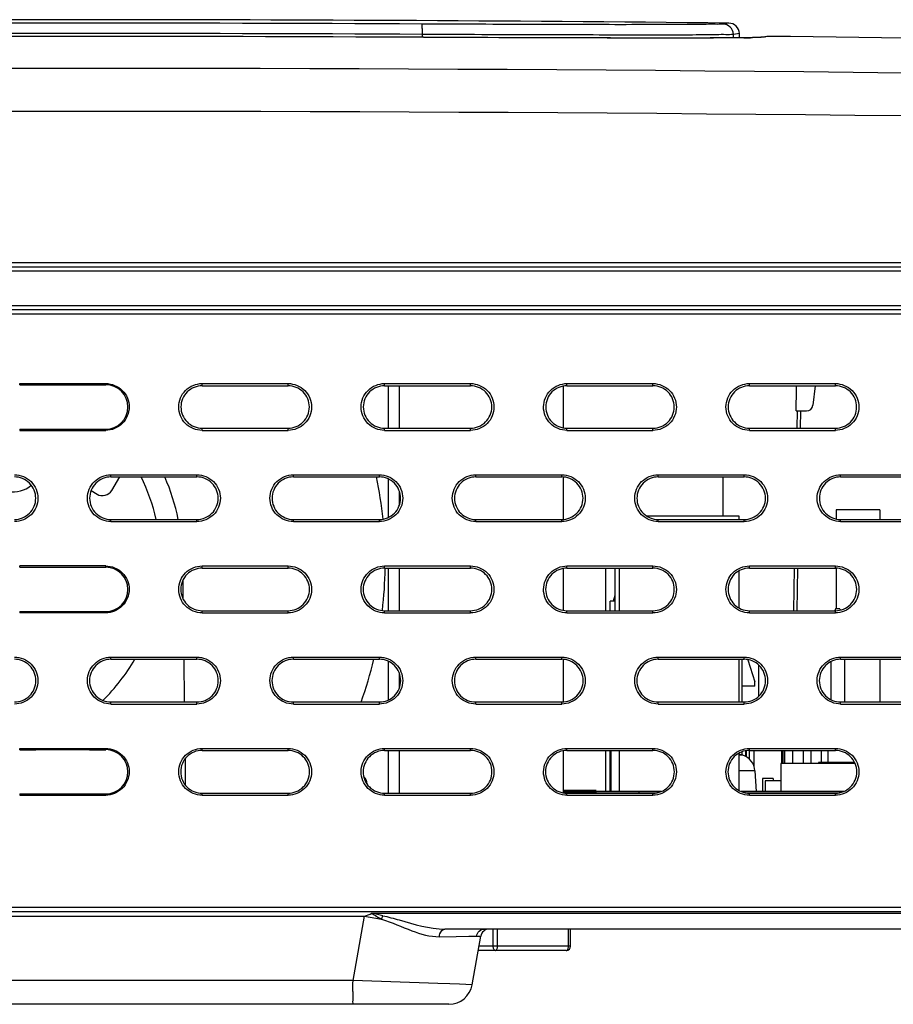
# Model space of a CAD drawing. Units: millimetres. Extents: x 168 to 1318, y 158 to 882.
# Drawn here: x 268 to 309, y 473 to 518 of the extents above; entities that cross this region are included whole.
import ezdxf

# ---------------------------------------------------------------- set-up
doc = ezdxf.new("R2010")
doc.units = ezdxf.units.MM
doc.header["$LTSCALE"] = 77
for name, color, linetype in [('1-2-17-12-00DXF_CONTINUOUS_LINE', 7, 'CONTINUOUS'), ('1-2-17-13-00DXF_CONTINUOUS_LINE', 7, 'CONTINUOUS'), ('1-2-17-13-10DXF_CONTINUOUS_LINE', 7, 'CONTINUOUS'), ('1-2-52-07-10DXF_CONTINUOUS_LINE', 7, 'CONTINUOUS'), ('41_393-DXF_ADXF_CONTINUOUS_LINE', 7, 'CONTINUOUS'), ('DH0-000-2189DXF_CONTINUOUS_LINE', 7, 'CONTINUOUS'), ('DH0-000-2371DXF_CONTINUOUS_LINE', 7, 'CONTINUOUS'), ('DH3-0671-111DXF_CONTINUOUS_LINE', 7, 'CONTINUOUS'), ('DH3-RD004098DXF_CONTINUOUS_LINE', 7, 'CONTINUOUS'), ('DH3-Z1086-20DXF_CONTINUOUS_LINE', 7, 'CONTINUOUS'), ('HDD-3_5-2T_DXF_CONTINUOUS_LINE', 7, 'CONTINUOUS')]:
    doc.layers.add(name, color=color, linetype=linetype)

msp = doc.modelspace()

# ---------------------------------------------------------------- linework, layer by layer
at = {"layer": '1-2-17-12-00DXF_CONTINUOUS_LINE', "color": 7, "linetype": 'Continuous'}
for p, q in [((305.919, 490.914), (305.885, 490.821)), ((306.119, 490.914), (305.919, 490.914)), ((306.119, 490.914), (306.142, 490.851)), ((305.702, 488.454), (305.702, 486.687)), ((306.337, 488.565), (306.337, 486.576)), ((295.469, 484.325), (295.469, 482.414)), ((304.769, 484.325), (304.769, 483.714)), ((305.244, 484.325), (305.244, 483.764))]:
    msp.add_line(p, q, dxfattribs=at)
at = {"layer": '1-2-17-13-00DXF_CONTINUOUS_LINE', "color": 7, "linetype": 'Continuous'}
for p, q in [((301.569, 486.576), (301.569, 488.565)), ((301.844, 488.544), (302.169, 487.514)), ((302.169, 487.314), (301.569, 487.314)), ((302.169, 487.314), (302.169, 487.514)), ((301.569, 484.109), (301.569, 484.258))]:
    msp.add_line(p, q, dxfattribs=at)
at = {"layer": '1-2-17-13-10DXF_CONTINUOUS_LINE', "color": 7, "linetype": 'Continuous'}
for p, q in [((295.645, 491.529), (295.576, 491.264)), ((303.469, 484.325), (303.469, 483.714))]:
    msp.add_line(p, q, dxfattribs=at)
at = {"layer": '1-2-52-07-10DXF_CONTINUOUS_LINE', "color": 7, "linetype": 'Continuous'}
for p, q in [((285.125, 499.311), (285.125, 501.286)), ((285.627, 501.286), (285.627, 499.311)), ((272.251, 496.42), (272.623, 497.046)), ((285.125, 495.163), (285.125, 496.948)), ((271.293, 496.408), (271.566, 496.246)), ((285.627, 496.377), (285.627, 495.734)), ((285.125, 490.821), (285.125, 492.805)), ((285.627, 492.805), (285.627, 490.821)), ((275.553, 492.217), (275.563, 491.383)), ((275.599, 488.565), (275.624, 486.576)), ((285.125, 486.673), (285.125, 488.467)), ((285.627, 487.905), (285.627, 487.236)), ((285.125, 482.331), (285.125, 484.325)), ((285.627, 484.325), (285.627, 482.331)), ((275.658, 483.92), (275.673, 482.712))]:
    msp.add_line(p, q, dxfattribs=at)
for centre, radius, start, end in [((267.684, 497.601), 1.25, 206.4357, 311.2973), ((265.541, 493.081), 9, 12.7483, 26.1558), ((265.541, 493.081), 10, 11.453, 23.373), ((265.541, 493.081), 19.43, 5.9101, 11.7803), ((271.821, 496.676), 0.5, 239.2517, 329.2529), ((265.541, 493.081), 19.43, 353.3479, 359.182), ((265.541, 493.081), 9, 314.4079, 329.8542), ((265.541, 493.081), 19.43, 340.4288, 346.5519), ((283.625, 482.743), 0.5, 2.6654, 45.9846)]:
    msp.add_arc(centre, radius, start, end, dxfattribs=at)
at = {"layer": '41_393-DXF_ADXF_CONTINUOUS_LINE', "color": 7, "linetype": 'Continuous'}
for p, q in [((300.695, 495.214), (300.695, 497.046)), ((301.438, 495.214), (297.16, 495.214)), ((301.438, 495.066), (301.438, 495.214)), ((307.976, 495.514), (305.944, 495.514)), ((305.944, 495.514), (305.944, 495.091)), ((307.976, 495.514), (307.976, 495.066)), ((295.209, 492.805), (295.209, 490.821)), ((295.645, 492.805), (295.645, 490.821)), ((295.85, 492.805), (295.85, 490.821)), ((301.438, 490.945), (301.438, 492.681)), ((305.944, 492.805), (305.944, 490.914)), ((295.645, 491.264), (295.43, 491.264)), ((295.43, 490.821), (295.43, 491.264)), ((301.438, 486.576), (301.438, 488.565)), ((302.34, 488.295), (302.34, 486.846)), ((307.976, 488.565), (307.976, 486.576)), ((295.209, 484.325), (295.209, 482.414)), ((295.43, 482.414), (295.43, 484.325)), ((295.85, 484.325), (295.85, 482.414)), ((301.438, 482.455), (301.438, 484.201)), ((301.723, 484.325), (301.723, 484.052)), ((301.758, 484.325), (301.758, 484.033)), ((301.893, 484.325), (301.893, 483.939)), ((302.134, 483.569), (302.134, 484.325)), ((303.404, 484.325), (303.404, 483.714)), ((303.535, 484.325), (303.535, 483.714)), ((303.916, 484.325), (303.916, 483.714)), ((304.416, 484.325), (304.416, 483.714)), ((305.563, 484.325), (305.563, 483.764)), ((306.825, 483.714), (303.377, 483.714)), ((303.377, 483.714), (303.377, 482.414)), ((306.803, 483.764), (305.125, 483.764)), ((305.125, 483.764), (305.125, 483.714)), ((303.019, 483.014), (302.519, 483.014)), ((302.519, 483.014), (302.519, 482.414)), ((303.377, 482.914), (302.642, 482.914)), ((302.642, 482.914), (302.642, 482.414)), ((303.019, 483.014), (303.019, 482.914)), ((297.811, 482.414), (294.769, 482.414)), ((294.769, 482.414), (294.769, 482.331)), ((296.769, 482.414), (296.769, 482.331)), ((306.296, 482.414), (301.526, 482.414))]:
    msp.add_line(p, q, dxfattribs=at)
at = {"layer": 'DH0-000-2189DXF_CONTINUOUS_LINE', "color": 7, "linetype": 'Continuous'}
for p, q in [((301.6, 484.101), (301.438, 484.101)), ((302.169, 483.377), (301.438, 483.377)), ((302.169, 483.377), (302.219, 482.414))]:
    msp.add_line(p, q, dxfattribs=at)
for centre, radius, start, end in [((299.469, 477.004), 7.41, 73.2892, 74.5854), ((301.37, 483.335), 0.8, 3, 73.2892)]:
    msp.add_arc(centre, radius, start, end, dxfattribs=at)
at = {"layer": 'DH0-000-2371DXF_CONTINUOUS_LINE', "color": 7, "linetype": 'Continuous'}
for p, q in [((289.994, 475.214), (289.994, 476.014)), ((290.194, 475.214), (290.194, 476.014)), ((293.494, 475.214), (293.494, 476.014)), ((293.594, 475.214), (293.594, 476.014)), ((293.394, 475.014), (289.296, 475.014)), ((293.594, 475.214), (289.332, 475.214))]:
    msp.add_line(p, q, dxfattribs=at)
msp.add_arc((293.394, 475.214), 0.2, 270, 360, dxfattribs=at)
for points in [[(290.094, 475.014), (290.08, 475.014), (290.058, 475.024), (290.037, 475.048), (290.016, 475.083), (289.999, 475.14), (289.994, 475.188), (289.994, 475.214)], [(290.094, 475.014), (290.108, 475.014), (290.13, 475.024), (290.151, 475.048), (290.172, 475.083), (290.189, 475.14), (290.194, 475.188), (290.194, 475.214)], [(293.394, 475.014), (293.408, 475.014), (293.43, 475.024), (293.451, 475.048), (293.472, 475.083), (293.489, 475.14), (293.494, 475.188), (293.494, 475.214)]]:
    msp.add_open_spline(points, degree=3, knots=[0, 0, 0, 0, 0.170839, 0.275836, 0.396716, 0.680672, 1, 1, 1, 1], dxfattribs=at)
at = {"layer": 'DH3-0671-111DXF_CONTINUOUS_LINE', "color": 3, "linetype": 'Continuous'}
for p, q in [((224.68, 476.614), (284.006, 476.614)), ((283.472, 473.614), (284.006, 476.614)), ((284.006, 476.614), (284.805, 476.473)), ((284.354, 476.747), (352.219, 476.747)), ((352.219, 476.014), (287.749, 476.014)), ((287.488, 475.659), (288.278, 475.669)), ((288.278, 475.669), (288.864, 475.676)), ((288.864, 475.676), (289.215, 475.68)), ((289.016, 473.423), (289.414, 475.683)), ((289.409, 475.682), (289.414, 475.681)), ((283.472, 473.614), (225.213, 473.614)), ((287.413, 473.48), (283.472, 473.614)), ((287.973, 473.46), (287.413, 473.48)), ((288.422, 473.444), (287.973, 473.46)), ((289.016, 473.423), (288.422, 473.444)), ((287.932, 472.514), (221.006, 472.514))]:
    msp.add_line(p, q, dxfattribs=at)
for centre, radius, start, end in [((280.028, 455.734), 21.454, 76.9784, 78.366), ((289.808, 475.614), 0.4, 90, 170), ((233.302, 473.599), 50.17, 359.4431, 0.0168), ((287.932, 473.614), 1.1, 269.9947, 350)]:
    msp.add_arc(centre, radius, start, end, dxfattribs=at)
for points in [[(284.006, 476.614), (284.122, 476.658), (284.238, 476.702), (284.354, 476.747)], [(284.354, 476.747), (284.499, 476.648), (284.651, 476.558), (284.805, 476.473)], [(284.804, 476.473), (284.82, 476.524), (284.835, 476.576), (284.86, 476.623)], [(289.215, 475.68), (289.252, 475.681), (289.289, 475.681), (289.325, 475.682)]]:
    msp.add_open_spline(points, degree=3, dxfattribs=at)
for points, knots in [([(284.804, 476.473), (285.281, 476.318), (286.128, 475.93), (287.052, 475.653), (287.488, 475.659)], [0, 0, 0, 0, 0.534619, 1, 1, 1, 1]), ([(284.862, 476.636), (285.115, 476.578), (286.06, 476.313), (287.024, 476.014), (287.749, 476.014)], [0, 0, 0, 0, 0.263888, 1, 1, 1, 1]), ([(287.488, 475.659), (287.491, 475.706), (287.515, 475.852), (287.643, 476.014), (287.749, 476.014)], [0, 0, 0, 0, 0.307541, 1, 1, 1, 1]), ([(289.215, 475.68), (289.23, 475.77), (289.321, 475.944), (289.507, 476.014), (289.595, 476.014)], [0, 0, 0, 0, 0.505855, 1, 1, 1, 1]), ([(289.325, 475.682), (289.335, 475.682), (289.363, 475.682), (289.391, 475.684), (289.409, 475.682)], [0, 0, 0, 0, 0.362835, 1, 1, 1, 1]), ([(283.463, 472.699), (283.461, 472.653), (283.442, 472.614), (283.467, 472.514), (283.451, 472.514)], [0, 0, 0, 0, 0.743056, 1, 1, 1, 1]), ([(283.47, 473.111), (283.469, 473.072), (283.468, 472.934), (283.466, 472.797), (283.463, 472.699)], [0, 0, 0, 0, 0.290631, 1, 1, 1, 1])]:
    msp.add_open_spline(points, degree=3, knots=knots, dxfattribs=at)
at = {"layer": 'DH3-RD004098DXF_CONTINUOUS_LINE', "color": 7, "linetype": 'Continuous'}
for p, q in [((294.769, 482.414), (294.769, 482.331)), ((294.79, 482.414), (297.811, 482.414)), ((296.769, 482.414), (296.769, 482.331)), ((301.526, 482.414), (306.296, 482.414))]:
    msp.add_line(p, q, dxfattribs=at)
at = {"layer": 'DH3-RD004098DXF_CONTINUOUS_LINE', "color": 7, "linetype": 'Continuous', "const_width": 0.178}
msp.add_lwpolyline([(293.268, 482.414), (294.79, 482.414)], dxfattribs=at)
at = {"layer": 'DH3-Z1086-20DXF_CONTINUOUS_LINE', "color": 7, "linetype": 'Continuous'}
for p, q in [((300.949, 518.155), (300.67, 518.112)), ((286.699, 517.493), (286.699, 517.629)), ((286.744, 517.629), (286.699, 517.629)), ((301.444, 517.673), (301.164, 517.629)), ((301.17, 517.469), (301.164, 517.629)), ((301.451, 517.471), (301.444, 517.673)), ((287.784, 517.488), (286.744, 517.493)), ((286.744, 517.493), (286.744, 517.493)), ((286.883, 517.492), (286.744, 517.493)), ((288.791, 517.483), (287.784, 517.488)), ((291.184, 517.473), (290.25, 517.477)), ((292.083, 517.47), (291.184, 517.473)), ((292.946, 517.468), (292.083, 517.47)), ((293.77, 517.465), (292.946, 517.468)), ((294.554, 517.464), (293.77, 517.465)), ((295.296, 517.462), (294.554, 517.464)), ((295.995, 517.461), (295.296, 517.462)), ((296.652, 517.46), (295.995, 517.461)), ((297.265, 517.46), (296.652, 517.46)), ((297.836, 517.46), (297.265, 517.46)), ((298.364, 517.46), (297.836, 517.46)), ((298.851, 517.461), (298.364, 517.46)), ((299.299, 517.461), (298.851, 517.461)), ((299.709, 517.462), (299.299, 517.461)), ((300.082, 517.463), (299.709, 517.462)), ((300.421, 517.465), (300.082, 517.463)), ((300.726, 517.466), (300.421, 517.465)), ((300.999, 517.468), (300.726, 517.466)), ((301.242, 517.469), (300.999, 517.468)), ((301.455, 517.471), (301.242, 517.469)), ((301.641, 517.473), (301.455, 517.471)), ((301.804, 517.475), (301.641, 517.473)), ((301.943, 517.477), (301.804, 517.475)), ((302.063, 517.479), (301.943, 517.477)), ((302.162, 517.481), (302.063, 517.479)), ((302.243, 517.483), (302.162, 517.481)), ((302.306, 517.485), (302.243, 517.483)), ((302.448, 517.5), (302.378, 517.489)), ((302.464, 517.496), (302.443, 517.493)), ((302.456, 517.501), (302.449, 517.5)), ((302.521, 517.505), (302.464, 517.496)), ((302.567, 517.505), (302.521, 517.505)), ((302.602, 517.518), (302.533, 517.508)), ((302.583, 517.507), (302.567, 517.505)), ((302.654, 517.518), (302.583, 517.507)), ((302.609, 517.519), (302.654, 517.518)), ((302.721, 517.536), (302.64, 517.523)), ((302.766, 517.535), (302.721, 517.536)), ((302.769, 517.536), (302.766, 517.535)), ((167.669, 507.014), (366.38, 507.014)), ((167.869, 506.814), (366.195, 506.814)), ((366.678, 506.614), (168.469, 506.614)), ((366.195, 504.814), (167.869, 504.814)), ((168.469, 505.014), (366.614, 505.014)), ((366.38, 504.614), (167.669, 504.614)), ((267.969, 501.329), (267.969, 501.389)), ((271.969, 501.329), (271.969, 501.389)), ((276.454, 501.286), (276.454, 501.389)), ((280.455, 501.286), (280.455, 501.389)), ((284.94, 501.286), (284.939, 501.389)), ((288.94, 501.286), (288.94, 501.389)), ((293.425, 501.286), (293.425, 501.389)), ((297.425, 501.286), (297.425, 501.389)), ((301.91, 501.286), (301.91, 501.389)), ((304.975, 501.286), (304.864, 500.377)), ((305.91, 501.286), (305.91, 501.389)), ((304.087, 500.114), (304.566, 500.114)), ((304.128, 499.311), (304.142, 500.114)), ((304.284, 499.311), (304.298, 500.114)), ((267.969, 499.269), (267.969, 499.209)), ((271.969, 499.269), (271.969, 499.209)), ((276.454, 499.209), (276.454, 499.311)), ((280.455, 499.209), (280.455, 499.311)), ((284.939, 499.209), (284.94, 499.311)), ((288.94, 499.209), (288.94, 499.311)), ((293.425, 499.209), (293.425, 499.311)), ((297.425, 499.209), (297.425, 499.311)), ((301.91, 499.209), (301.91, 499.311)), ((305.91, 499.209), (305.91, 499.311)), ((272.212, 497.046), (272.212, 497.146)), ((276.212, 497.046), (276.212, 497.146)), ((280.697, 497.046), (280.697, 497.146)), ((284.697, 497.046), (284.697, 497.146)), ((289.182, 497.046), (289.182, 497.146)), ((293.183, 497.046), (293.182, 497.146)), ((297.668, 497.046), (297.667, 497.146)), ((301.668, 497.046), (301.668, 497.146)), ((306.153, 497.046), (306.153, 497.146)), ((272.212, 494.966), (272.212, 495.066)), ((276.212, 494.966), (276.212, 495.066)), ((280.697, 494.966), (280.697, 495.066)), ((284.697, 494.966), (284.697, 495.066)), ((289.182, 494.966), (289.182, 495.066)), ((293.182, 494.966), (293.183, 495.066)), ((297.667, 494.966), (297.668, 495.066)), ((301.668, 494.966), (301.668, 495.066)), ((306.153, 494.966), (306.153, 495.066)), ((267.969, 492.844), (267.969, 492.904)), ((271.969, 492.844), (271.969, 492.904)), ((276.454, 492.805), (276.454, 492.904)), ((280.455, 492.805), (280.455, 492.904)), ((284.94, 492.805), (284.939, 492.904)), ((288.94, 492.805), (288.94, 492.904)), ((293.425, 492.805), (293.425, 492.904)), ((297.425, 492.805), (297.425, 492.904)), ((301.91, 492.805), (301.91, 492.904)), ((305.91, 492.805), (305.91, 492.904)), ((303.98, 490.821), (304.014, 492.805)), ((304.136, 490.821), (304.17, 492.805)), ((267.969, 490.784), (267.969, 490.724)), ((271.969, 490.784), (271.969, 490.724)), ((276.454, 490.724), (276.454, 490.821)), ((280.455, 490.724), (280.455, 490.821)), ((284.939, 490.724), (284.94, 490.821)), ((288.94, 490.724), (288.94, 490.821)), ((293.425, 490.724), (293.425, 490.821)), ((297.425, 490.724), (297.425, 490.821)), ((301.91, 490.724), (301.91, 490.821)), ((305.91, 490.724), (305.91, 490.821)), ((272.212, 488.565), (272.212, 488.661)), ((276.212, 488.565), (276.212, 488.661)), ((280.697, 488.565), (280.697, 488.661)), ((284.697, 488.565), (284.697, 488.661)), ((289.182, 488.565), (289.182, 488.661)), ((293.183, 488.565), (293.182, 488.661)), ((297.668, 488.565), (297.667, 488.661)), ((301.668, 488.565), (301.668, 488.661)), ((306.153, 488.565), (306.153, 488.661)), ((272.212, 486.481), (272.212, 486.576)), ((276.212, 486.481), (276.212, 486.576)), ((280.697, 486.481), (280.697, 486.576)), ((284.697, 486.481), (284.697, 486.576)), ((289.182, 486.481), (289.182, 486.576)), ((293.182, 486.481), (293.183, 486.576)), ((297.667, 486.481), (297.668, 486.576)), ((301.668, 486.481), (301.668, 486.576)), ((306.153, 486.481), (306.153, 486.576)), ((267.969, 484.358), (267.969, 484.418)), ((271.969, 484.358), (271.969, 484.418)), ((276.454, 484.325), (276.454, 484.418)), ((280.455, 484.325), (280.455, 484.418)), ((284.94, 484.325), (284.939, 484.418)), ((288.94, 484.325), (288.94, 484.418)), ((293.425, 484.325), (293.425, 484.419)), ((297.425, 484.325), (297.425, 484.419)), ((301.91, 484.325), (301.91, 484.419)), ((305.91, 484.325), (305.91, 484.419)), ((267.969, 482.299), (267.969, 482.239)), ((271.969, 482.299), (271.969, 482.239)), ((276.454, 482.239), (276.454, 482.331)), ((280.455, 482.239), (280.455, 482.331)), ((284.939, 482.239), (284.94, 482.331)), ((288.94, 482.239), (288.94, 482.331)), ((293.425, 482.239), (293.425, 482.331)), ((297.425, 482.239), (297.425, 482.331)), ((301.91, 482.238), (301.91, 482.331)), ((305.91, 482.238), (305.91, 482.331)), ((366.817, 477.014), (167.669, 477.014)), ((366.635, 476.814), (167.869, 476.814))]:
    msp.add_line(p, q, dxfattribs=at)
for points in [[(290.25, 517.477), (289.285, 517.481), (288.791, 517.483)], [(302.378, 517.489), (302.377, 517.489), (302.367, 517.488), (302.351, 517.487), (302.331, 517.486), (302.306, 517.485)]]:
    msp.add_lwpolyline(points, dxfattribs=at)
for centre, radius, start, end in [((269.969, -2506.286), 3024.6, 89.413124, 90.586876), ((269.969, -2704.192), 3222.347, 89.702786, 90.297214), ((300.664, 517.612), 0.5, 1.9785, 89.4026), ((300.944, 517.655), 0.5, 2, 89.4131), ((269.969, -2710.564), 3228.237, 89.703079, 90.296908), ((275.271, 517.703), 11.428, 0.256, 0.8377), ((272.492, 517.687), 14.207, 359.7677, 0.2721), ((269.969, -2715.578), 3233.115, 89.702726, 90.297274), ((301.134, 568.419), 50.949, 270.5844, 271.0386), ((269.969, -2506.286), 3024, 88.09741, 89.378526), ((269.969, -3000.521), 3516.572, 88.801895, 91.198105), ((269.969, -3020.365), 3534.416, 88.805319, 91.194681), ((271.969, 500.299), 1.03, 270.0218, 89.978), ((304.566, 500.414), 0.3, 270, 353), ((271.969, 491.814), 1.03, 270.0218, 89.978), ((271.969, 483.329), 1.03, 270.0217, 89.978)]:
    msp.add_arc(centre, radius, start, end, dxfattribs=at)
msp.add_ellipse((301.96, 707.858), major_axis=(0, 277.271), ratio=0.01158, start_param=-2.417719, end_param=-2.411357, dxfattribs=at)
for points, knots in [([(300.67, 518.112), (300.556, 518.094), (300.157, 518.106), (299.326, 518.082), (298.029, 518.086), (296.317, 518.081), (294.248, 518.084), (290.997, 518.092), (288.444, 518.103), (286.685, 518.112)], [0, 0, 0, 0, 0.024716, 0.085006, 0.178752, 0.302647, 0.45234, 0.62253, 1, 1, 1, 1]), ([(286.697, 517.871), (286.697, 517.904), (286.695, 517.961), (286.695, 518.04), (286.686, 518.08), (286.69, 518.11), (286.685, 518.112)], [0, 0, 0, 0, 0.410523, 0.725808, 0.925854, 1, 1, 1, 1]), ([(301.164, 517.629), (301.047, 517.612), (300.636, 517.624), (299.779, 517.599), (298.443, 517.603), (296.679, 517.598), (294.546, 517.602), (291.193, 517.609), (288.56, 517.62), (286.744, 517.629)], [0, 0, 0, 0, 0.0247, 0.084946, 0.178632, 0.302467, 0.452117, 0.622307, 1, 1, 1, 1]), ([(301.654, 517.473), (299.777, 517.452), (294.853, 517.463), (289.929, 517.477), (286.883, 517.492)], [0, 0, 0, 0, 0.381187, 1, 1, 1, 1]), ([(302.396, 517.489), (302.377, 517.488), (302.264, 517.483), (302.152, 517.481), (302.058, 517.479)], [0, 0, 0, 0, 0.166222, 1, 1, 1, 1]), ([(271.97, 501.389), (272.248, 501.389), (272.828, 501.152), (273.175, 500.297), (272.825, 499.444), (272.247, 499.209), (271.97, 499.209)], [0, 0, 0, 0, 0.250425, 0.500725, 0.750629, 1, 1, 1, 1]), ([(276.454, 499.209), (276.175, 499.209), (275.595, 499.446), (275.248, 500.301), (275.598, 501.154), (276.176, 501.389), (276.454, 501.389)], [0, 0, 0, 0, 0.250422, 0.500725, 0.750631, 1, 1, 1, 1]), ([(276.454, 501.286), (276.202, 501.286), (275.678, 501.073), (275.362, 500.299), (275.677, 499.525), (276.202, 499.311), (276.454, 499.311)], [0, 0, 0, 0, 0.249982, 0.4999, 0.749883, 1, 1, 1, 1]), ([(280.455, 501.389), (280.733, 501.389), (281.313, 501.152), (281.661, 500.297), (281.31, 499.444), (280.732, 499.209), (280.455, 499.209)], [0, 0, 0, 0, 0.250416, 0.500725, 0.750637, 1, 1, 1, 1]), ([(280.455, 499.311), (280.707, 499.311), (281.231, 499.525), (281.547, 500.298), (281.232, 501.072), (280.707, 501.286), (280.455, 501.286)], [0, 0, 0, 0, 0.249971, 0.499889, 0.749887, 1, 1, 1, 1]), ([(284.939, 499.209), (284.661, 499.209), (284.081, 499.446), (283.733, 500.301), (284.084, 501.154), (284.662, 501.389), (284.939, 501.389)], [0, 0, 0, 0, 0.250407, 0.500724, 0.750645, 1, 1, 1, 1]), ([(284.94, 501.286), (284.688, 501.286), (284.163, 501.073), (283.847, 500.299), (284.162, 499.525), (284.688, 499.311), (284.94, 499.311)], [0, 0, 0, 0, 0.249958, 0.49988, 0.749888, 1, 1, 1, 1]), ([(288.94, 501.389), (289.219, 501.389), (289.799, 501.152), (290.146, 500.297), (289.796, 499.444), (289.218, 499.209), (288.94, 499.209)], [0, 0, 0, 0, 0.250395, 0.500724, 0.750657, 1, 1, 1, 1]), ([(288.94, 499.311), (289.192, 499.311), (289.717, 499.525), (290.033, 500.298), (289.717, 501.072), (289.192, 501.286), (288.94, 501.286)], [0, 0, 0, 0, 0.249941, 0.49987, 0.749897, 1, 1, 1, 1]), ([(293.424, 499.209), (293.146, 499.209), (292.566, 499.446), (292.219, 500.301), (292.569, 501.154), (293.147, 501.389), (293.424, 501.389)], [0, 0, 0, 0, 0.250381, 0.500724, 0.75067, 1, 1, 1, 1]), ([(293.425, 501.286), (293.173, 501.286), (292.648, 501.073), (292.332, 500.299), (292.648, 499.525), (293.173, 499.311), (293.425, 499.311)], [0, 0, 0, 0, 0.249923, 0.499861, 0.749904, 1, 1, 1, 1]), ([(297.425, 501.389), (297.704, 501.389), (298.284, 501.152), (298.631, 500.297), (298.281, 499.444), (297.703, 499.209), (297.426, 499.209)], [0, 0, 0, 0, 0.250363, 0.500724, 0.750688, 1, 1, 1, 1]), ([(297.425, 499.311), (297.677, 499.311), (298.202, 499.524), (298.518, 500.298), (298.202, 501.072), (297.677, 501.286), (297.425, 501.286)], [0, 0, 0, 0, 0.2499, 0.499851, 0.749919, 1, 1, 1, 1]), ([(301.91, 499.209), (301.631, 499.209), (301.051, 499.446), (300.704, 500.301), (301.054, 501.154), (301.632, 501.389), (301.909, 501.389)], [0, 0, 0, 0, 0.250343, 0.500723, 0.750706, 1, 1, 1, 1]), ([(301.91, 501.286), (301.658, 501.286), (301.134, 501.073), (300.817, 500.299), (301.133, 499.525), (301.658, 499.311), (301.91, 499.311)], [0, 0, 0, 0, 0.249876, 0.499842, 0.749931, 1, 1, 1, 1]), ([(305.91, 499.311), (306.162, 499.311), (306.687, 499.524), (307.003, 500.298), (306.688, 501.072), (306.162, 501.286), (305.91, 501.286)], [0, 0, 0, 0, 0.249848, 0.499831, 0.749952, 1, 1, 1, 1]), ([(305.911, 501.389), (306.189, 501.389), (306.769, 501.152), (307.117, 500.297), (306.766, 499.444), (306.188, 499.209), (305.911, 499.209)], [0, 0, 0, 0, 0.250319, 0.500723, 0.75073, 1, 1, 1, 1]), ([(267.727, 497.146), (268.005, 497.146), (268.585, 496.91), (268.933, 496.054), (268.583, 495.202), (268.005, 494.967), (267.727, 494.966)], [0, 0, 0, 0, 0.250425, 0.500725, 0.750628, 1, 1, 1, 1]), ([(267.727, 495.066), (267.979, 495.066), (268.505, 495.28), (268.822, 496.056), (268.506, 496.831), (267.979, 497.046), (267.727, 497.046)], [0, 0, 0, 0, 0.249995, 0.499919, 0.749893, 1, 1, 1, 1]), ([(272.211, 494.966), (271.933, 494.967), (271.353, 495.203), (271.006, 496.059), (271.356, 496.911), (271.934, 497.146), (272.211, 497.146)], [0, 0, 0, 0, 0.250425, 0.500725, 0.750628, 1, 1, 1, 1]), ([(272.212, 497.046), (271.959, 497.046), (271.433, 496.832), (271.117, 496.056), (271.433, 495.28), (271.959, 495.066), (272.212, 495.066)], [0, 0, 0, 0, 0.24999, 0.49991, 0.749886, 1, 1, 1, 1]), ([(276.212, 497.146), (276.491, 497.146), (277.071, 496.91), (277.418, 496.054), (277.068, 495.202), (276.49, 494.967), (276.212, 494.966)], [0, 0, 0, 0, 0.250422, 0.500725, 0.750631, 1, 1, 1, 1]), ([(276.212, 495.066), (276.464, 495.066), (276.99, 495.28), (277.307, 496.056), (276.991, 496.831), (276.465, 497.046), (276.212, 497.046)], [0, 0, 0, 0, 0.249982, 0.499899, 0.749886, 1, 1, 1, 1]), ([(280.697, 494.966), (280.418, 494.967), (279.838, 495.203), (279.491, 496.059), (279.841, 496.911), (280.419, 497.146), (280.696, 497.146)], [0, 0, 0, 0, 0.250416, 0.500725, 0.750637, 1, 1, 1, 1]), ([(280.697, 497.046), (280.444, 497.046), (279.918, 496.832), (279.602, 496.056), (279.918, 495.28), (280.444, 495.066), (280.697, 495.066)], [0, 0, 0, 0, 0.249972, 0.49989, 0.749884, 1, 1, 1, 1]), ([(284.697, 497.146), (284.976, 497.146), (285.556, 496.91), (285.903, 496.054), (285.553, 495.202), (284.975, 494.967), (284.698, 494.966)], [0, 0, 0, 0, 0.250407, 0.500725, 0.750646, 1, 1, 1, 1]), ([(284.697, 495.066), (284.95, 495.066), (285.476, 495.28), (285.792, 496.056), (285.476, 496.831), (284.95, 497.046), (284.697, 497.046)], [0, 0, 0, 0, 0.249958, 0.49988, 0.749891, 1, 1, 1, 1]), ([(289.182, 494.966), (288.903, 494.966), (288.323, 495.203), (287.976, 496.059), (288.326, 496.911), (288.904, 497.146), (289.182, 497.146)], [0, 0, 0, 0, 0.250396, 0.500724, 0.750656, 1, 1, 1, 1]), ([(289.182, 497.046), (288.93, 497.046), (288.404, 496.832), (288.087, 496.056), (288.403, 495.28), (288.93, 495.066), (289.182, 495.066)], [0, 0, 0, 0, 0.249942, 0.499871, 0.749894, 1, 1, 1, 1]), ([(293.183, 497.146), (293.461, 497.146), (294.041, 496.91), (294.389, 496.054), (294.038, 495.202), (293.46, 494.966), (293.183, 494.966)], [0, 0, 0, 0, 0.250381, 0.500724, 0.750671, 1, 1, 1, 1]), ([(293.183, 495.066), (293.435, 495.066), (293.961, 495.28), (294.278, 496.055), (293.961, 496.831), (293.435, 497.046), (293.183, 497.046)], [0, 0, 0, 0, 0.249922, 0.49986, 0.749907, 1, 1, 1, 1]), ([(297.667, 494.966), (297.389, 494.966), (296.809, 495.203), (296.461, 496.059), (296.811, 496.911), (297.39, 497.146), (297.667, 497.146)], [0, 0, 0, 0, 0.250364, 0.500723, 0.750687, 1, 1, 1, 1]), ([(297.668, 497.046), (297.415, 497.046), (296.889, 496.832), (296.572, 496.056), (296.889, 495.28), (297.415, 495.066), (297.668, 495.066)], [0, 0, 0, 0, 0.249901, 0.499851, 0.749916, 1, 1, 1, 1]), ([(301.668, 497.146), (301.946, 497.146), (302.526, 496.91), (302.874, 496.054), (302.523, 495.201), (301.945, 494.966), (301.668, 494.966)], [0, 0, 0, 0, 0.250342, 0.500723, 0.750707, 1, 1, 1, 1]), ([(301.668, 495.066), (301.92, 495.066), (302.446, 495.28), (302.763, 496.055), (302.447, 496.831), (301.92, 497.046), (301.668, 497.046)], [0, 0, 0, 0, 0.249876, 0.499841, 0.749934, 1, 1, 1, 1]), ([(306.152, 494.966), (305.874, 494.966), (305.294, 495.203), (304.946, 496.059), (305.297, 496.911), (305.875, 497.146), (306.152, 497.146)], [0, 0, 0, 0, 0.25032, 0.500722, 0.750729, 1, 1, 1, 1]), ([(306.153, 497.046), (305.9, 497.046), (305.375, 496.832), (305.058, 496.056), (305.374, 495.28), (305.9, 495.066), (306.153, 495.066)], [0, 0, 0, 0, 0.249849, 0.499832, 0.749949, 1, 1, 1, 1]), ([(271.97, 492.904), (272.248, 492.904), (272.828, 492.667), (273.175, 491.811), (272.825, 490.959), (272.247, 490.724), (271.97, 490.724)], [0, 0, 0, 0, 0.250425, 0.500725, 0.750629, 1, 1, 1, 1]), ([(276.454, 490.724), (276.175, 490.724), (275.595, 490.961), (275.248, 491.816), (275.598, 492.669), (276.176, 492.904), (276.454, 492.904)], [0, 0, 0, 0, 0.250422, 0.500725, 0.750631, 1, 1, 1, 1]), ([(280.455, 492.904), (280.733, 492.904), (281.313, 492.667), (281.661, 491.811), (281.31, 490.959), (280.732, 490.724), (280.455, 490.724)], [0, 0, 0, 0, 0.250416, 0.500725, 0.750637, 1, 1, 1, 1]), ([(284.939, 490.724), (284.661, 490.724), (284.081, 490.961), (283.733, 491.816), (284.084, 492.669), (284.662, 492.904), (284.939, 492.904)], [0, 0, 0, 0, 0.250407, 0.500724, 0.750645, 1, 1, 1, 1]), ([(288.94, 492.904), (289.219, 492.904), (289.799, 492.667), (290.146, 491.811), (289.796, 490.959), (289.218, 490.724), (288.94, 490.724)], [0, 0, 0, 0, 0.250395, 0.500724, 0.750657, 1, 1, 1, 1]), ([(293.424, 490.724), (293.146, 490.724), (292.566, 490.961), (292.219, 491.816), (292.569, 492.669), (293.147, 492.904), (293.424, 492.904)], [0, 0, 0, 0, 0.250381, 0.500724, 0.75067, 1, 1, 1, 1]), ([(297.425, 492.904), (297.704, 492.904), (298.284, 492.667), (298.631, 491.811), (298.281, 490.959), (297.703, 490.724), (297.426, 490.724)], [0, 0, 0, 0, 0.250363, 0.500724, 0.750688, 1, 1, 1, 1]), ([(301.91, 490.724), (301.631, 490.724), (301.051, 490.961), (300.704, 491.816), (301.054, 492.669), (301.632, 492.904), (301.909, 492.904)], [0, 0, 0, 0, 0.250343, 0.500723, 0.750706, 1, 1, 1, 1]), ([(305.911, 492.904), (306.189, 492.904), (306.769, 492.667), (307.117, 491.811), (306.766, 490.959), (306.188, 490.724), (305.911, 490.724)], [0, 0, 0, 0, 0.250319, 0.500723, 0.75073, 1, 1, 1, 1]), ([(276.454, 492.805), (276.201, 492.805), (275.674, 492.591), (275.357, 491.814), (275.674, 491.036), (276.201, 490.821), (276.454, 490.821)], [0, 0, 0, 0, 0.249982, 0.4999, 0.749884, 1, 1, 1, 1]), ([(280.455, 490.821), (280.708, 490.821), (281.235, 491.036), (281.552, 491.813), (281.235, 492.59), (280.708, 492.805), (280.455, 492.805)], [0, 0, 0, 0, 0.249971, 0.49989, 0.749887, 1, 1, 1, 1]), ([(284.94, 492.805), (284.687, 492.805), (284.159, 492.591), (283.842, 491.814), (284.159, 491.036), (284.686, 490.821), (284.94, 490.821)], [0, 0, 0, 0, 0.249958, 0.499881, 0.749888, 1, 1, 1, 1]), ([(288.94, 490.821), (289.193, 490.821), (289.72, 491.036), (290.038, 491.813), (289.721, 492.59), (289.193, 492.805), (288.94, 492.805)], [0, 0, 0, 0, 0.249941, 0.49987, 0.749898, 1, 1, 1, 1]), ([(293.425, 492.805), (293.172, 492.805), (292.645, 492.591), (292.327, 491.814), (292.644, 491.036), (293.172, 490.821), (293.425, 490.821)], [0, 0, 0, 0, 0.249923, 0.499861, 0.749904, 1, 1, 1, 1]), ([(297.425, 490.821), (297.678, 490.821), (298.205, 491.036), (298.523, 491.813), (298.206, 492.591), (297.678, 492.805), (297.425, 492.805)], [0, 0, 0, 0, 0.2499, 0.499851, 0.749919, 1, 1, 1, 1]), ([(301.91, 492.805), (301.657, 492.805), (301.13, 492.591), (300.812, 491.814), (301.13, 491.036), (301.657, 490.821), (301.91, 490.821)], [0, 0, 0, 0, 0.249876, 0.499842, 0.749931, 1, 1, 1, 1]), ([(305.91, 490.821), (306.163, 490.821), (306.69, 491.036), (307.008, 491.813), (306.691, 492.591), (306.164, 492.805), (305.91, 492.805)], [0, 0, 0, 0, 0.249848, 0.499832, 0.749953, 1, 1, 1, 1]), ([(267.727, 488.661), (268.005, 488.661), (268.585, 488.424), (268.933, 487.569), (268.583, 486.716), (268.005, 486.481), (267.727, 486.481)], [0, 0, 0, 0, 0.250425, 0.500725, 0.750628, 1, 1, 1, 1]), ([(267.727, 486.576), (267.98, 486.576), (268.509, 486.791), (268.827, 487.57), (268.509, 488.35), (267.98, 488.565), (267.727, 488.565)], [0, 0, 0, 0, 0.249994, 0.499919, 0.749894, 1, 1, 1, 1]), ([(272.211, 486.481), (271.933, 486.481), (271.353, 486.718), (271.006, 487.573), (271.356, 488.426), (271.934, 488.661), (272.211, 488.661)], [0, 0, 0, 0, 0.250425, 0.500725, 0.750628, 1, 1, 1, 1]), ([(272.212, 488.565), (271.958, 488.565), (271.43, 488.35), (271.112, 487.571), (271.429, 486.792), (271.958, 486.576), (272.212, 486.576)], [0, 0, 0, 0, 0.24999, 0.49991, 0.749886, 1, 1, 1, 1]), ([(276.212, 488.661), (276.491, 488.661), (277.071, 488.424), (277.418, 487.569), (277.068, 486.716), (276.49, 486.481), (276.212, 486.481)], [0, 0, 0, 0, 0.250422, 0.500725, 0.750631, 1, 1, 1, 1]), ([(276.212, 486.576), (276.466, 486.576), (276.994, 486.791), (277.312, 487.57), (276.994, 488.35), (276.466, 488.565), (276.212, 488.565)], [0, 0, 0, 0, 0.249982, 0.4999, 0.749887, 1, 1, 1, 1]), ([(280.697, 486.481), (280.418, 486.481), (279.838, 486.718), (279.491, 487.573), (279.841, 488.426), (280.419, 488.661), (280.696, 488.661)], [0, 0, 0, 0, 0.250416, 0.500725, 0.750637, 1, 1, 1, 1]), ([(280.697, 488.565), (280.443, 488.565), (279.915, 488.35), (279.597, 487.571), (279.915, 486.792), (280.443, 486.576), (280.697, 486.576)], [0, 0, 0, 0, 0.249971, 0.499891, 0.749885, 1, 1, 1, 1]), ([(284.697, 488.661), (284.976, 488.661), (285.556, 488.424), (285.903, 487.569), (285.553, 486.716), (284.975, 486.481), (284.698, 486.481)], [0, 0, 0, 0, 0.250407, 0.500725, 0.750646, 1, 1, 1, 1]), ([(284.697, 486.576), (284.951, 486.576), (285.479, 486.791), (285.797, 487.57), (285.48, 488.35), (284.951, 488.565), (284.697, 488.565)], [0, 0, 0, 0, 0.249958, 0.49988, 0.749891, 1, 1, 1, 1]), ([(289.182, 486.481), (288.903, 486.481), (288.323, 486.718), (287.976, 487.573), (288.326, 488.426), (288.904, 488.661), (289.182, 488.661)], [0, 0, 0, 0, 0.250396, 0.500724, 0.750656, 1, 1, 1, 1]), ([(289.182, 488.565), (288.929, 488.565), (288.4, 488.35), (288.082, 487.571), (288.4, 486.792), (288.928, 486.576), (289.182, 486.576)], [0, 0, 0, 0, 0.249942, 0.499871, 0.749895, 1, 1, 1, 1]), ([(293.183, 488.661), (293.461, 488.661), (294.041, 488.424), (294.389, 487.569), (294.038, 486.716), (293.46, 486.481), (293.183, 486.481)], [0, 0, 0, 0, 0.250381, 0.500724, 0.750671, 1, 1, 1, 1]), ([(293.183, 486.576), (293.436, 486.576), (293.964, 486.791), (294.283, 487.57), (293.965, 488.35), (293.436, 488.565), (293.183, 488.565)], [0, 0, 0, 0, 0.249922, 0.499861, 0.749907, 1, 1, 1, 1]), ([(297.667, 486.481), (297.389, 486.481), (296.809, 486.718), (296.461, 487.573), (296.811, 488.426), (297.39, 488.661), (297.667, 488.661)], [0, 0, 0, 0, 0.250364, 0.500723, 0.750687, 1, 1, 1, 1]), ([(297.668, 488.565), (297.414, 488.565), (296.886, 488.35), (296.567, 487.571), (296.885, 486.792), (297.414, 486.576), (297.668, 486.576)], [0, 0, 0, 0, 0.249901, 0.499852, 0.749916, 1, 1, 1, 1]), ([(301.668, 488.661), (301.946, 488.661), (302.526, 488.424), (302.874, 487.569), (302.523, 486.716), (301.945, 486.481), (301.668, 486.481)], [0, 0, 0, 0, 0.250342, 0.500723, 0.750707, 1, 1, 1, 1]), ([(301.668, 486.576), (301.921, 486.576), (302.45, 486.791), (302.768, 487.57), (302.45, 488.35), (301.922, 488.565), (301.668, 488.565)], [0, 0, 0, 0, 0.249876, 0.499841, 0.749935, 1, 1, 1, 1]), ([(306.152, 486.481), (305.874, 486.481), (305.294, 486.718), (304.946, 487.573), (305.297, 488.426), (305.875, 488.661), (306.152, 488.661)], [0, 0, 0, 0, 0.25032, 0.500722, 0.750729, 1, 1, 1, 1]), ([(306.153, 488.565), (305.899, 488.565), (305.371, 488.35), (305.053, 487.571), (305.37, 486.792), (305.899, 486.576), (306.153, 486.576)], [0, 0, 0, 0, 0.249849, 0.499832, 0.749949, 1, 1, 1, 1]), ([(271.97, 484.418), (272.248, 484.418), (272.828, 484.182), (273.175, 483.326), (272.825, 482.474), (272.247, 482.239), (271.97, 482.239)], [0, 0, 0, 0, 0.250425, 0.500725, 0.750629, 1, 1, 1, 1]), ([(276.454, 482.239), (276.175, 482.239), (275.595, 482.475), (275.248, 483.331), (275.598, 484.183), (276.176, 484.418), (276.454, 484.418)], [0, 0, 0, 0, 0.250422, 0.500725, 0.750631, 1, 1, 1, 1]), ([(276.454, 484.325), (276.2, 484.325), (275.671, 484.109), (275.352, 483.328), (275.67, 482.547), (276.2, 482.331), (276.454, 482.331)], [0, 0, 0, 0, 0.249982, 0.499901, 0.749884, 1, 1, 1, 1]), ([(280.455, 484.418), (280.733, 484.418), (281.313, 484.182), (281.661, 483.326), (281.31, 482.474), (280.732, 482.239), (280.455, 482.239)], [0, 0, 0, 0, 0.250416, 0.500725, 0.750637, 1, 1, 1, 1]), ([(280.455, 482.331), (280.709, 482.331), (281.238, 482.547), (281.557, 483.328), (281.239, 484.109), (280.709, 484.324), (280.455, 484.325)], [0, 0, 0, 0, 0.249971, 0.49989, 0.749888, 1, 1, 1, 1]), ([(284.939, 482.239), (284.661, 482.239), (284.081, 482.475), (283.733, 483.331), (284.084, 484.183), (284.662, 484.418), (284.939, 484.418)], [0, 0, 0, 0, 0.250407, 0.500724, 0.750645, 1, 1, 1, 1]), ([(284.94, 484.325), (284.685, 484.325), (284.156, 484.109), (283.837, 483.328), (284.155, 482.547), (284.685, 482.331), (284.94, 482.331)], [0, 0, 0, 0, 0.249958, 0.499881, 0.749888, 1, 1, 1, 1]), ([(288.94, 484.418), (289.219, 484.418), (289.799, 484.182), (290.146, 483.326), (289.796, 482.474), (289.218, 482.239), (288.94, 482.239)], [0, 0, 0, 0, 0.250395, 0.500724, 0.750657, 1, 1, 1, 1]), ([(288.94, 482.331), (289.194, 482.331), (289.724, 482.547), (290.042, 483.328), (289.724, 484.109), (289.194, 484.324), (288.94, 484.325)], [0, 0, 0, 0, 0.249941, 0.499871, 0.749898, 1, 1, 1, 1]), ([(293.424, 482.239), (293.146, 482.239), (292.566, 482.475), (292.219, 483.331), (292.569, 484.183), (293.147, 484.418), (293.424, 484.419)], [0, 0, 0, 0, 0.250381, 0.500724, 0.75067, 1, 1, 1, 1]), ([(293.425, 484.325), (293.171, 484.325), (292.641, 484.109), (292.322, 483.328), (292.641, 482.547), (293.171, 482.331), (293.425, 482.331)], [0, 0, 0, 0, 0.249923, 0.499862, 0.749904, 1, 1, 1, 1]), ([(297.425, 484.419), (297.704, 484.418), (298.284, 484.182), (298.631, 483.326), (298.281, 482.474), (297.703, 482.239), (297.426, 482.239)], [0, 0, 0, 0, 0.250363, 0.500724, 0.750688, 1, 1, 1, 1]), ([(297.425, 482.331), (297.679, 482.331), (298.209, 482.547), (298.528, 483.328), (298.209, 484.109), (297.679, 484.324), (297.425, 484.325)], [0, 0, 0, 0, 0.2499, 0.499851, 0.74992, 1, 1, 1, 1]), ([(301.91, 482.238), (301.631, 482.239), (301.051, 482.475), (300.704, 483.331), (301.054, 484.184), (301.632, 484.419), (301.909, 484.419)], [0, 0, 0, 0, 0.250343, 0.500723, 0.750706, 1, 1, 1, 1]), ([(301.91, 484.325), (301.656, 484.325), (301.127, 484.109), (300.808, 483.328), (301.126, 482.547), (301.656, 482.331), (301.91, 482.331)], [0, 0, 0, 0, 0.249876, 0.499842, 0.749931, 1, 1, 1, 1]), ([(305.91, 482.331), (306.165, 482.331), (306.694, 482.547), (307.013, 483.327), (306.695, 484.109), (306.165, 484.324), (305.91, 484.325)], [0, 0, 0, 0, 0.249848, 0.499832, 0.749953, 1, 1, 1, 1]), ([(305.911, 484.419), (306.189, 484.419), (306.769, 484.182), (307.117, 483.326), (306.766, 482.473), (306.188, 482.238), (305.911, 482.238)], [0, 0, 0, 0, 0.250319, 0.500723, 0.75073, 1, 1, 1, 1])]:
    msp.add_open_spline(points, degree=3, knots=knots, dxfattribs=at)
for points in [[(302.443, 517.493), (302.428, 517.491), (302.411, 517.49), (302.396, 517.489)], [(267.969, 501.389), (269.302, 501.389), (270.636, 501.389), (271.969, 501.389)], [(267.969, 501.329), (269.302, 501.329), (270.636, 501.329), (271.969, 501.329)], [(276.454, 501.389), (277.788, 501.389), (279.121, 501.389), (280.455, 501.389)], [(276.454, 501.286), (277.788, 501.286), (279.121, 501.286), (280.455, 501.286)], [(284.939, 501.389), (286.273, 501.389), (287.606, 501.389), (288.94, 501.389)], [(284.94, 501.286), (286.273, 501.286), (287.606, 501.286), (288.94, 501.286)], [(293.425, 501.389), (294.758, 501.389), (296.092, 501.389), (297.425, 501.389)], [(293.425, 501.286), (294.758, 501.286), (296.092, 501.286), (297.425, 501.286)], [(301.91, 501.389), (303.243, 501.389), (304.577, 501.389), (305.91, 501.389)], [(301.91, 501.286), (303.244, 501.286), (304.577, 501.286), (305.91, 501.286)], [(267.969, 499.269), (269.302, 499.269), (270.636, 499.269), (271.969, 499.269)], [(276.454, 499.311), (277.788, 499.311), (279.121, 499.311), (280.455, 499.311)], [(284.94, 499.311), (286.273, 499.311), (287.606, 499.311), (288.94, 499.311)], [(293.425, 499.311), (294.758, 499.311), (296.092, 499.311), (297.425, 499.311)], [(301.91, 499.311), (303.244, 499.311), (304.577, 499.311), (305.91, 499.311)], [(267.969, 499.209), (269.302, 499.209), (270.636, 499.209), (271.969, 499.209)], [(276.454, 499.209), (277.788, 499.209), (279.121, 499.209), (280.455, 499.209)], [(284.939, 499.209), (286.273, 499.209), (287.606, 499.209), (288.94, 499.209)], [(293.425, 499.209), (294.758, 499.209), (296.092, 499.209), (297.425, 499.209)], [(301.91, 499.209), (303.243, 499.209), (304.577, 499.209), (305.91, 499.209)], [(272.212, 497.146), (273.545, 497.147), (274.878, 497.147), (276.212, 497.146)], [(272.212, 497.046), (273.545, 497.046), (274.879, 497.046), (276.212, 497.046)], [(280.697, 497.146), (282.03, 497.147), (283.364, 497.147), (284.697, 497.146)], [(280.697, 497.046), (282.03, 497.046), (283.364, 497.046), (284.697, 497.046)], [(289.182, 497.146), (290.516, 497.147), (291.849, 497.147), (293.182, 497.146)], [(289.182, 497.046), (290.516, 497.046), (291.849, 497.046), (293.183, 497.046)], [(297.667, 497.146), (299.001, 497.147), (300.334, 497.147), (301.668, 497.146)], [(297.668, 497.046), (299.001, 497.046), (300.334, 497.046), (301.668, 497.046)], [(306.153, 497.146), (307.486, 497.147), (308.819, 497.147), (310.153, 497.147)], [(306.153, 497.046), (307.486, 497.046), (308.82, 497.046), (310.153, 497.046)], [(272.212, 495.066), (273.545, 495.066), (274.879, 495.066), (276.212, 495.066)], [(272.212, 494.966), (273.545, 494.966), (274.878, 494.966), (276.212, 494.966)], [(280.697, 495.066), (282.03, 495.066), (283.364, 495.066), (284.697, 495.066)], [(280.697, 494.966), (282.03, 494.966), (283.364, 494.966), (284.697, 494.966)], [(289.182, 495.066), (290.516, 495.066), (291.849, 495.066), (293.183, 495.066)], [(289.182, 494.966), (290.516, 494.966), (291.849, 494.966), (293.182, 494.966)], [(297.667, 494.966), (299.001, 494.966), (300.334, 494.966), (301.668, 494.966)], [(297.668, 495.066), (299.001, 495.066), (300.334, 495.066), (301.668, 495.066)], [(306.153, 495.066), (307.486, 495.066), (308.82, 495.066), (310.153, 495.066)], [(306.153, 494.966), (307.486, 494.966), (308.819, 494.966), (310.153, 494.966)], [(271.969, 492.904), (270.636, 492.904), (269.302, 492.904), (267.969, 492.904)], [(267.969, 492.844), (269.302, 492.844), (270.636, 492.844), (271.969, 492.844)], [(276.454, 492.904), (277.788, 492.904), (279.121, 492.904), (280.455, 492.904)], [(284.939, 492.904), (286.273, 492.904), (287.606, 492.904), (288.94, 492.904)], [(293.425, 492.904), (294.758, 492.904), (296.092, 492.904), (297.425, 492.904)], [(301.91, 492.904), (303.243, 492.904), (304.577, 492.904), (305.91, 492.904)], [(276.454, 492.805), (277.788, 492.806), (279.121, 492.806), (280.455, 492.805)], [(284.94, 492.805), (286.273, 492.806), (287.606, 492.806), (288.94, 492.805)], [(293.425, 492.805), (294.758, 492.806), (296.092, 492.806), (297.425, 492.805)], [(301.91, 492.805), (303.244, 492.806), (304.577, 492.806), (305.91, 492.805)], [(267.969, 490.784), (269.302, 490.784), (270.636, 490.784), (271.969, 490.784)], [(271.969, 490.724), (270.636, 490.724), (269.302, 490.724), (267.969, 490.724)], [(276.454, 490.821), (277.788, 490.821), (279.121, 490.821), (280.455, 490.821)], [(276.454, 490.724), (277.788, 490.724), (279.121, 490.724), (280.455, 490.724)], [(284.939, 490.724), (286.273, 490.724), (287.606, 490.724), (288.94, 490.724)], [(284.94, 490.821), (286.273, 490.821), (287.606, 490.821), (288.94, 490.821)], [(293.425, 490.821), (294.758, 490.821), (296.092, 490.821), (297.425, 490.821)], [(293.425, 490.724), (294.758, 490.724), (296.092, 490.724), (297.425, 490.724)], [(301.91, 490.821), (303.244, 490.821), (304.577, 490.821), (305.91, 490.821)], [(301.91, 490.724), (303.243, 490.724), (304.577, 490.724), (305.91, 490.724)], [(272.212, 488.661), (273.545, 488.661), (274.878, 488.661), (276.212, 488.661)], [(272.212, 488.565), (273.545, 488.565), (274.879, 488.565), (276.212, 488.565)], [(280.697, 488.661), (282.03, 488.661), (283.364, 488.661), (284.697, 488.661)], [(280.697, 488.565), (282.03, 488.565), (283.364, 488.565), (284.697, 488.565)], [(289.182, 488.661), (290.516, 488.661), (291.849, 488.661), (293.182, 488.661)], [(289.182, 488.565), (290.516, 488.565), (291.849, 488.565), (293.183, 488.565)], [(297.667, 488.661), (299.001, 488.661), (300.334, 488.661), (301.668, 488.661)], [(297.668, 488.565), (299.001, 488.565), (300.334, 488.565), (301.668, 488.565)], [(306.153, 488.661), (307.486, 488.661), (308.819, 488.661), (310.153, 488.661)], [(306.153, 488.565), (307.486, 488.565), (308.82, 488.565), (310.153, 488.565)], [(272.212, 486.576), (273.545, 486.576), (274.879, 486.576), (276.212, 486.576)], [(272.212, 486.481), (273.545, 486.481), (274.878, 486.481), (276.212, 486.481)], [(280.697, 486.576), (282.03, 486.576), (283.364, 486.576), (284.697, 486.576)], [(280.697, 486.481), (282.03, 486.481), (283.364, 486.481), (284.697, 486.481)], [(289.182, 486.576), (290.516, 486.576), (291.849, 486.576), (293.183, 486.576)], [(289.182, 486.481), (290.516, 486.481), (291.849, 486.481), (293.182, 486.481)], [(297.667, 486.481), (299.001, 486.481), (300.334, 486.481), (301.668, 486.481)], [(297.668, 486.576), (299.001, 486.576), (300.334, 486.576), (301.668, 486.576)], [(306.153, 486.576), (307.486, 486.576), (308.82, 486.576), (310.153, 486.576)], [(306.153, 486.481), (307.486, 486.481), (308.819, 486.481), (310.153, 486.481)], [(267.969, 484.418), (269.302, 484.419), (270.636, 484.419), (271.969, 484.418)], [(267.969, 484.358), (269.302, 484.359), (270.636, 484.359), (271.969, 484.358)], [(276.454, 484.418), (277.788, 484.419), (279.121, 484.419), (280.455, 484.418)], [(276.454, 484.325), (277.788, 484.325), (279.121, 484.325), (280.455, 484.325)], [(284.939, 484.418), (286.273, 484.419), (287.606, 484.419), (288.94, 484.418)], [(284.94, 484.325), (286.273, 484.325), (287.606, 484.325), (288.94, 484.325)], [(293.425, 484.419), (294.758, 484.419), (296.092, 484.419), (297.425, 484.419)], [(293.425, 484.325), (294.758, 484.325), (296.092, 484.325), (297.425, 484.325)], [(301.91, 484.419), (303.243, 484.419), (304.577, 484.419), (305.91, 484.419)], [(301.91, 484.325), (303.244, 484.325), (304.577, 484.325), (305.91, 484.325)], [(267.969, 482.299), (269.302, 482.298), (270.636, 482.298), (271.969, 482.299)], [(276.454, 482.331), (277.788, 482.331), (279.121, 482.331), (280.455, 482.331)], [(284.94, 482.331), (286.273, 482.331), (287.606, 482.331), (288.94, 482.331)], [(293.425, 482.331), (294.758, 482.331), (296.092, 482.331), (297.425, 482.331)], [(301.91, 482.331), (303.244, 482.331), (304.577, 482.331), (305.91, 482.331)], [(267.969, 482.239), (269.302, 482.238), (270.636, 482.238), (271.969, 482.239)], [(276.454, 482.239), (277.788, 482.238), (279.121, 482.238), (280.455, 482.239)], [(284.939, 482.239), (286.273, 482.238), (287.606, 482.238), (288.94, 482.239)], [(293.425, 482.239), (294.758, 482.238), (296.092, 482.238), (297.425, 482.239)], [(301.91, 482.238), (303.243, 482.238), (304.577, 482.238), (305.91, 482.238)]]:
    msp.add_open_spline(points, degree=3, dxfattribs=at)
at = {"layer": 'HDD-3_5-2T_DXF_CONTINUOUS_LINE', "color": 7, "linetype": 'Continuous'}
for p, q in [((293.269, 499.311), (293.269, 501.286)), ((293.269, 495.066), (293.269, 497.046)), ((293.269, 490.821), (293.269, 492.805)), ((293.269, 486.576), (293.269, 488.565)), ((293.269, 482.331), (293.269, 484.325))]:
    msp.add_line(p, q, dxfattribs=at)

doc.saveas('drawing.dxf')
